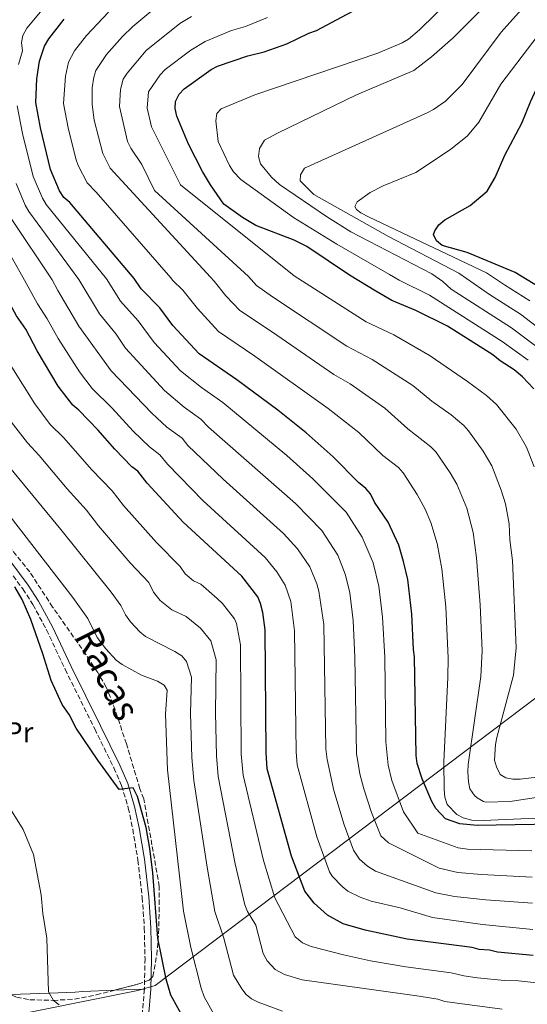
# Model space of a CAD drawing. Units: metres. Extents: x 651693 to 655153, y 4734726 to 4737115.
# Drawn here: x 651973 to 652147, y 4735101 to 4735440 of the extents above; entities that cross this region are included whole.
import ezdxf
from ezdxf.enums import TextEntityAlignment as Align

# ---------------------------------------------------------------- set-up
doc = ezdxf.new("R2010")
doc.units = ezdxf.units.M
doc.header["$MEASUREMENT"] = 0
doc.linetypes.add('DGN Style 3', pattern=[2.435890702152634, 1.739921930109024, -0.6959687720436097])
for name, color, linetype, lineweight in [('Camino', 7, 'DGN Style 3', 0), ('Curva de nivel directora', 30, 'Continuous', 30), ('Curva de nivel intermedia', 30, 'Continuous', 0), ('Etiqueta de uso rústico', 92, 'Continuous', 0), ('Límite de Concejo', 7, 'Continuous', 0), ('Línea de cambio de uso (parcela vista)', 92, 'Continuous', 0), ('Margen derecho', 7, 'Continuous', 0), ('Zona arbolada', 92, 'DGN Style 3', 0)]:
    doc.layers.add(name, color=color, linetype=linetype, lineweight=lineweight)
doc.styles.add('Style-Arial', font='arial.ttf')

msp = doc.modelspace()

# ---------------------------------------------------------------- linework, layer by layer
at = {"layer": 'Camino', "color": 7, "linetype": 'DGN Style 3', "lineweight": 0}
for points in [[(651967.3500000021, 4735252.570000002, 675.8699999999955), (651973.6099999984, 4735244.090000002, 675.0599999999978), (651977.1000000018, 4735238.730000001, 675.1499999999944), (651981.7699999989, 4735229.990000002, 675.4299999999931), (651988.1900000006, 4735216.410000001, 675.8399999999965), (651998.3799999985, 4735195.930000001, 676.1199999999953), (652004.9499999977, 4735182.470000002, 675.8699999999955), (652007.620000001, 4735176.37, 675.279999999999), (652009.9400000012, 4735168.67, 674.6000000000058), (652011.4699999979, 4735161.420000001, 674.2400000000054), (652013.239999998, 4735150.770000001, 674.2400000000054), (652014.7399999979, 4735137.850000001, 674.2400000000054), (652015.4400000019, 4735127.359999999, 674.2400000000054), (652015.69, 4735116.850000001, 674.2400000000054), (652015.48, 4735106.350000001, 674.2400000000054)], [(652015.48, 4735106.350000001, 674.2400000000054), (652014.6499999984, 4735096.990000002, 674.2400000000054)]]:
    msp.add_polyline3d(points, dxfattribs=at)
at = {"layer": 'Curva de nivel directora', "color": 30, "linetype": 'Continuous', "lineweight": 30, "flags": 128}
for points, elevation in [([(652086.0699999991, 4735352.189999999), (652071.4800000001, 4735362.02), (652067.0299999999, 4735364.240000002), (652053.849999999, 4735369.25), (652049.2099999988, 4735372.030000002), (652042.8699999999, 4735376.630000001), (652038.2199999985, 4735383.190000001), (652035.5000000005, 4735387.86), (652030.639999999, 4735397.190000001), (652026.6600000003, 4735406.83), (652026.03, 4735409.470000003), (652026.1500000006, 4735411.970000002), (652027.4200000003, 4735414.49), (652029.1300000001, 4735416.33), (652038.4699999989, 4735422.91), (652040.6799999994, 4735424.07), (652051.0700000006, 4735427.680000001), (652056.699999999, 4735429.01), (652064.4999999997, 4735431.850000001), (652072.0900000003, 4735435.500000001), (652074.7199999989, 4735436.430000001), (652104.7599999999, 4735452.5)], 750.0000000000001), ([(652143.1899999992, 4735353.11), (652126.6100000008, 4735359.9), (652118.039999999, 4735362.41), (652116.0999999989, 4735364), (652115.0399999993, 4735366.190000001), (652115.4599999995, 4735367.37), (652116.879999999, 4735369.430000002), (652118.9499999987, 4735371.230000001), (652127.6700000004, 4735376.100000001), (652133.4799999995, 4735381.050000002), (652136.3099999994, 4735385.740000002), (652139.5999999995, 4735393.5), (652145.4299999989, 4735404.49), (652148.4299999987, 4735411.870000001), (652152.7200000001, 4735421.050000001), (652154.6600000003, 4735424.03), (652160.76, 4735431.92), (652163.5099999993, 4735434.470000001), (652171.2199999985, 4735439.590000002), (652180.6599999998, 4735446.949999999)], 775.0000000000001), ([(652011.9699999985, 4735351), (651989.7899999988, 4735377.12), (651987.6999999988, 4735378.850000001), (651986.1900000002, 4735381.180000001), (651983.1300000001, 4735388.480000001), (651979.67, 4735402.840000001), (651978.0599999987, 4735411.630000002), (651978.4499999997, 4735419.720000001), (651979.2999999991, 4735425.78), (651981.0999999985, 4735431.04), (651982.54, 4735433.550000002), (651987.8899999988, 4735440.330000001)], 725.0000000000001), ([(652016.3799999985, 4735280.490000002), (652013.1699999988, 4735284.630000001), (652011.1999999996, 4735286.190000001), (652005.2999999986, 4735292.190000001), (651999.4499999993, 4735298.930000002), (651992.9000000001, 4735305.65), (651990.7799999989, 4735307.369999999), (651985.79, 4735313.910000003), (651978.5900000005, 4735326.060000002), (651974.5999999985, 4735333.500000001), (651971.3999999999, 4735338.190000001), (651967.0700000003, 4735346.17), (651965.6599999999, 4735348.220000002), (651964.5400000003, 4735350.24)], 700.0000000000005), ([(652156.3200000009, 4735163.07), (652130.1, 4735162.660000001), (652124.1499999999, 4735163.27), (652119.2300000003, 4735164.939999999), (652115.7999999993, 4735168.54), (652114.4899999995, 4735170.930000001), (652111.11, 4735178.680000001), (652109.4800000006, 4735184.020000001), (652109.0899999993, 4735186.810000001), (652108.5599999997, 4735220.730000001), (652108.1799999997, 4735223.199999999), (652107.6299999997, 4735235.41), (652106.159999999, 4735247.320000002), (652104.7300000007, 4735253.550000001), (652103.0599999988, 4735259.120000001), (652099.4299999988, 4735267.100000001), (652094.7799999998, 4735274.029999999), (652093.3400000002, 4735276.800000001), (652091.7199999997, 4735278.710000002), (652089.2399999986, 4735280.770000001), (652080.5100000004, 4735289.550000001), (652071.1799999984, 4735297.850000001), (652061.4299999987, 4735305.680000001), (652047.3099999989, 4735316.090000001), (652034.3200000003, 4735325.010000002), (652025.27, 4735334.84), (652020.7899999984, 4735340.900000001), (652014.3600000001, 4735347.420000002), (652011.9699999985, 4735351)], 725.0000000000002), ([(652149.6399999999, 4735313.010000001), (652145.7199999995, 4735317.170000001), (652142.8899999997, 4735319.550000001), (652138.0100000004, 4735322.66), (652135.4699999989, 4735324.680000001), (652119.9199999988, 4735334.570000002), (652108.9999999999, 4735340.000000001), (652100.7499999999, 4735343.420000001), (652095.1699999986, 4735346.600000001), (652086.0699999991, 4735352.189999999)], 750.0000000000001), ([(652151.4699999985, 4735348.01), (652143.1899999992, 4735353.11)], 775.0000000000001), ([(652149.3899999997, 4735117.840000002), (652137.1299999997, 4735119.050000001), (652134.3200000002, 4735119.710000004), (652130.8199999997, 4735120.000000001), (652128.4100000003, 4735120.66), (652105.9299999988, 4735123.460000001), (652091.57, 4735126.630000004), (652083.8999999987, 4735128.83), (652078.5199999987, 4735131.770000001), (652073.9099999998, 4735135.900000002), (652070.7000000001, 4735140.039999999), (652066.1000000001, 4735152.090000002), (652057.7999999986, 4735182.160000001), (652057.3600000005, 4735187.750000001), (652057.0399999986, 4735230.060000001), (652056.2499999995, 4735236), (652055.4999999986, 4735239.130000002), (652054.5099999984, 4735241.430000002), (652049.0599999991, 4735248.470000003), (652028.8199999996, 4735267.04), (652016.3799999985, 4735280.490000002)], 700.0000000000002), ([(652029.4599999988, 4735095.460000001), (652024.6199999995, 4735104.210000002), (652022.9199999986, 4735109.710000002), (652020.1, 4735123.900000001), (652018.379999999, 4735146.34), (652017.3699999986, 4735154.710000001), (652016.0599999989, 4735161.970000001), (652013.0899999982, 4735172.61), (652011.5899999985, 4735175.619999999), (652006.7899999997, 4735175.02), (651999.409999999, 4735185.090000002), (651991.9500000002, 4735196.12), (651989.5099999993, 4735200.880000001), (651987.1800000003, 4735204.350000001), (651983.3800000005, 4735212.600000001), (651980.5300000006, 4735221.789999999), (651976.3199999996, 4735233.560000001), (651973.32, 4735240.470000001), (651970.8900000004, 4735244.84)], 675.0000000000002)]:
    msp.add_lwpolyline(points, dxfattribs=dict(at, elevation=elevation))
at = {"layer": 'Curva de nivel intermedia', "color": 30, "linetype": 'Continuous', "lineweight": 0, "flags": 128}
for points, elevation in [([(652133.3200000009, 4735352.949999999), (652092.9199999999, 4735372.130000002), (652090.05, 4735373.58), (652088.5600000013, 4735374.74), (652087.9500000011, 4735375.759999999), (652088.8099999995, 4735377.38), (652093.2400000019, 4735380.649999999), (652097.7600000014, 4735382.880000001), (652108.9200000018, 4735387.529999999), (652120.8999999999, 4735395.38), (652126.7200000006, 4735400.130000002), (652130.6800000012, 4735404.869999998), (652138.1900000013, 4735417.880000001), (652154.8200000012, 4735439.619999998), (652197.6699999995, 4735471.900000001)], 770), ([(652099.9299999995, 4735352.42), (652081.8100000012, 4735362.810000001), (652066.8200000019, 4735372.04), (652048.6700000003, 4735385.130000001), (652046.1300000009, 4735387.739999999), (652044.800000001, 4735389.859999998), (652040.9100000019, 4735398.220000001), (652040.1100000016, 4735405.289999999), (652040.3799999999, 4735407.77), (652041.9600000001, 4735409.439999999), (652053.5200000005, 4735414.249999999), (652095.9100000006, 4735428.619999999), (652104.3000000014, 4735432.099999999), (652106.3900000014, 4735433.449999999), (652110.2500000016, 4735436.659999999), (652132.1699999997, 4735458.220000001)], 755), ([(652114.4400000003, 4735352.649999999), (652086.6300000001, 4735367.02), (652078.17, 4735372.34), (652062.0600000012, 4735383.41), (652059.2000000001, 4735385.88), (652055.4500000017, 4735390.529999999), (652054.8200000013, 4735392.970000001), (652055.0700000017, 4735395.789999999), (652056.8100000008, 4735398.609999999), (652061.3100000002, 4735401.07), (652088.53, 4735414.269999999), (652108.3200000004, 4735422.56), (652114.3600000021, 4735427.269999999), (652121.8700000001, 4735433.869999999), (652139.7300000014, 4735452.019999999)], 760), ([(651982.0199999993, 4735445.600000001), (651975.0299999998, 4735437.210000001), (651973.6100000005, 4735434.689999999), (651973.120000001, 4735432.249999999), (651973.4699999997, 4735429.380000001), (651972.1399999999, 4735424.689999999)], 720), ([(652038.2400000007, 4735351.429999999), (652003.7300000018, 4735388.96), (652001.1700000003, 4735394.01), (651998.2100000009, 4735405.489999999), (651997.4300000009, 4735410.939999999), (651997.5300000014, 4735416.619999998), (651998.040000001, 4735420.26), (651998.7499999995, 4735422.650000001), (652002.4300000009, 4735428.08), (652007.9100000015, 4735434.27), (652011.5199999993, 4735437.74), (652023.890000001, 4735448.199999999)], 735.0000000000001), ([(652123.7300000021, 4735352.8), (652099.5899999997, 4735365.430000001), (652073.8800000007, 4735379.949999998), (652069.0999999996, 4735384.579999999), (652069.2200000003, 4735386.630000001), (652070.6500000008, 4735389.009999999), (652112.850000001, 4735408.070000002), (652115.0700000006, 4735409.199999999), (652119.2300000003, 4735412.019999999), (652124.9600000014, 4735417.800000001), (652138.3900000004, 4735435.84), (652147.2800000019, 4735445.820000002)], 765.0000000000001), ([(652024.6200000017, 4735351.21), (651998.9200000018, 4735380.720000002), (651995.7200000009, 4735383.899999999), (651992.650000002, 4735389.880000001), (651991.8400000005, 4735392.149999999), (651989.2200000011, 4735402.880000001), (651987.6500000019, 4735411.210000001), (651988.2500000009, 4735420.65), (651989.3100000004, 4735425.439999999), (651991.4400000006, 4735429.350000001), (651995.5399999998, 4735434.66), (652003.1500000006, 4735442.649999999)], 730), ([(652051.3800000015, 4735351.640000001), (652018.9700000013, 4735381.24), (652014.5700000002, 4735390.27), (652010.7600000014, 4735395.869999999), (652009.6600000019, 4735398.12), (652006.85, 4735410.259999999), (652007.2099999997, 4735416.06), (652008.1300000006, 4735419.600000001), (652009.5299999998, 4735421.67), (652016.1399999993, 4735429.49), (652027.7199999997, 4735438.769999999), (652031.7300000018, 4735441.21)], 740.0000000000001), ([(652057.8800000013, 4735440.859999998), (652050.2700000005, 4735437.81), (652045.4800000006, 4735436.38), (652036.4000000012, 4735432.609999998), (652031.5100000006, 4735429.600000001), (652022.6300000002, 4735422.91), (652020.9200000004, 4735421.08), (652016.9400000017, 4735415.21), (652016.4700000001, 4735409.66), (652017.9499999997, 4735403.16), (652027.9200000009, 4735383.27), (652067.0800000012, 4735351.890000001)], 745), ([(651971.6200000012, 4735410.440000001), (651973.5000000009, 4735400.949999999), (651977.2200000003, 4735386.09), (651980.3600000008, 4735378.600000001), (651981.6700000005, 4735376.470000001), (652002.4199999997, 4735350.850000001)], 720), ([(651971.3000000016, 4735383.699999998), (651974.4199999997, 4735376.269999999), (651975.6500000012, 4735374.09), (651992.9000000001, 4735350.699999998)], 715.0000000000001), ([(651969.6299999997, 4735371.699999998), (651983.7000000001, 4735350.550000001)], 710.0000000000001), ([(651963.5000000007, 4735369.279999999), (651974.1600000004, 4735350.400000001)], 705), ([(651974.1600000004, 4735350.400000001), (651978.6399999997, 4735342.220000001), (651982.0000000015, 4735337.119999999), (651985.7400000008, 4735330.329999999), (651993.0900000001, 4735318.9), (651997.4900000012, 4735313.13), (652004.3600000021, 4735306.320000002), (652011.6399999999, 4735298.38), (652017.190000002, 4735293.02), (652020.8100000008, 4735290.319999999), (652023.3800000013, 4735287.009999999), (652035.7400000019, 4735274.449999999), (652057.1000000013, 4735254.930000001), (652061.1100000012, 4735249.99), (652064.0100000001, 4735245.42), (652065.8699999999, 4735239.82), (652067.2199999999, 4735229.690000001), (652067.7000000004, 4735188.06), (652068.0500000013, 4735183.59), (652074.8500000008, 4735158.699999998), (652079.2600000009, 4735146.680000001), (652080.1000000013, 4735145.23), (652083.5700000002, 4735141.619999999), (652085.5100000004, 4735140.06), (652089.7700000006, 4735137.929999999), (652093.5400000013, 4735136.600000001), (652103.5400000016, 4735134.270000001), (652114.7000000018, 4735130.989999999), (652131.9200000018, 4735128.550000001), (652149.28, 4735126.859999998)], 705), ([(651983.7000000001, 4735350.550000001), (651985.6500000014, 4735346.909999999), (651992.9000000001, 4735334.599999999), (652003.9800000021, 4735319.16), (652017.980000001, 4735304.58), (652023.1700000011, 4735299.850000001), (652028.4500000007, 4735296.019999999), (652030.3799999997, 4735293.529999999), (652042.6500000008, 4735281.869999998), (652063.370000001, 4735263.17), (652068.2100000001, 4735257.949999999), (652072.4800000016, 4735251.689999999), (652074.8999999999, 4735245.859999999), (652075.5400000014, 4735243.380000001), (652077.3200000006, 4735231.810000001), (652078.0200000004, 4735189.01), (652078.3800000001, 4735185.330000001), (652080.7200000003, 4735174.760000001), (652084.280000001, 4735162.919999998), (652087.5199999998, 4735154.149999999), (652089.5700000017, 4735151.069999999), (652092.3000000009, 4735148.630000001), (652095.1200000016, 4735146.98), (652115.8100000005, 4735139.480000001), (652122.240000001, 4735138.26), (652133.0300000003, 4735137.100000001), (652149.1700000005, 4735135.88)], 710.0000000000002), ([(651992.9000000001, 4735350.699999998), (652000.0500000005, 4735338.880000001), (652005.7700000004, 4735331.82), (652009.0200000004, 4735327.01), (652022.4300000013, 4735312.409999999), (652029.1600000014, 4735306.679999999), (652034.8800000013, 4735302.600000001), (652037.6100000005, 4735299.84), (652067.5000000015, 4735273.5), (652076.5700000019, 4735264.230000001), (652082.0500000003, 4735255.720000001), (652084.6100000017, 4735249.220000001), (652085.630000001, 4735245.229999999), (652086.200000001, 4735242.789999999), (652087.3900000001, 4735233.269999999), (652087.9800000002, 4735220.539999999), (652088.480000001, 4735187.49), (652089.7100000002, 4735180.440000001), (652091.02, 4735175.25), (652093.670000001, 4735167.109999999), (652096.9000000008, 4735159.05), (652099.5000000005, 4735156.710000001), (652116.9500000004, 4735147.970000001), (652123.4600000015, 4735146.499999999), (652131.630000001, 4735145.779999999), (652149.0499999998, 4735144.909999999)], 715.0000000000001), ([(652148.9400000003, 4735153.929999999), (652126.7699999996, 4735154.460000001), (652123.5100000007, 4735154.930000001), (652109.6700000004, 4735160.009999998), (652104.6700000004, 4735167.3), (652100.6600000004, 4735178.149999999), (652099.390000001, 4735183.46), (652098.6800000002, 4735191.5), (652098.270000001, 4735220.630000001), (652097.510000001, 4735234.34), (652096.1800000012, 4735245.059999999), (652094.27, 4735253.099999999), (652090.4500000001, 4735261.949999998), (652084.9600000004, 4735270.520000001), (652073.4800000007, 4735282.009999999), (652064.5500000011, 4735290), (652042.53, 4735308.270000001), (652035.1400000006, 4735313.51), (652027.8600000006, 4735319.199999998), (652018.8000000013, 4735328.999999999), (652013.2800000005, 4735336.359999999), (652007.2099999997, 4735343.15), (652002.4199999997, 4735350.850000001)], 720), ([(652118.6900000017, 4735175.08), (652118.6, 4735184.609999998), (652120.0000000015, 4735213.63), (652120.0700000008, 4735220.430000001), (652119.2700000005, 4735237.989999999), (652117.9000000004, 4735251.009999999), (652116.3400000002, 4735259.710000001), (652114.140000001, 4735267), (652112.2000000007, 4735271.609999998), (652109.3999999999, 4735276.649999999), (652104.600000001, 4735284.039999999), (652102.9400000003, 4735285.909999999), (652097.6400000007, 4735290.09), (652089.3900000006, 4735297.92), (652078.74, 4735306.279999998), (652053.4800000002, 4735324.29), (652040.9499999997, 4735332.789999999), (652033.7100000001, 4735340.649999999), (652028.7200000011, 4735346.92), (652025.1700000018, 4735350.449999998), (652024.6200000017, 4735351.21)], 730), ([(652190.6199999999, 4735178.539999999), (652141.4300000002, 4735170.86), (652133.0999999996, 4735170.730000001), (652132.2700000004, 4735170.9), (652130.0700000009, 4735172.179999999), (652129.120000001, 4735172.99), (652127.61, 4735175.289999999), (652127.1200000005, 4735177.74), (652126.9300000005, 4735181.109999998), (652127.0300000011, 4735183.609999999), (652131.3200000004, 4735214.01), (652131.8400000012, 4735222.77), (652131.1700000007, 4735238.579999999), (652129.8200000006, 4735254.869999999), (652128.6600000005, 4735263.48), (652126.5199999993, 4735271.939999999), (652123.0700000003, 4735280.220000001), (652120.7600000014, 4735284.119999999), (652115.8600000018, 4735291.279999998), (652114.1200000007, 4735293.08), (652106.2100000004, 4735299.26), (652098.2799999999, 4735306.29), (652086.3100000005, 4735314.71), (652080.6700000013, 4735317.96), (652059.6400000004, 4735332.49), (652048.3000000013, 4735339.939999999), (652043.5200000004, 4735344.980000001), (652039.4700000001, 4735350.100000001), (652038.2400000007, 4735351.429999999)], 735.0000000000001), ([(652187.9199999997, 4735183.779999999), (652144.9100000003, 4735178.58), (652142.3800000001, 4735178.59), (652139.9400000015, 4735179.099999999), (652138.0100000004, 4735180.160000001), (652136.7400000007, 4735182.800000001), (652136.0099999999, 4735185.189999999), (652136.4600000014, 4735190.519999999), (652136.8500000002, 4735192.99), (652142.6600000017, 4735214.380000001), (652143.4700000009, 4735223.800000001), (652142.2100000002, 4735253.929999999), (652141.3499999996, 4735261.039999999), (652141.0900000003, 4735266.539999999), (652139.8200000008, 4735273.350000001), (652138.4000000014, 4735278.130000001), (652135.1900000017, 4735286.460000002), (652132.1200000006, 4735291.59), (652127.1200000005, 4735298.529999999), (652125.4500000008, 4735300.38), (652121.1600000015, 4735304.019999999), (652114.4500000015, 4735308.730000001), (652107.9100000013, 4735314.130000001), (652093.8699999999, 4735323.13), (652085.230000001, 4735327.75), (652059.5900000012, 4735344.63), (652054.1300000006, 4735348.56), (652051.3800000015, 4735351.640000001)], 740.0000000000001), ([(652067.0800000012, 4735351.890000001), (652091.8700000017, 4735336.13), (652101.4400000006, 4735331.569999999), (652113.9599999997, 4735324.41), (652126.7200000006, 4735315.489999999), (652133.35, 4735310.720000001), (652136.7300000017, 4735307.650000001), (652143.4800000021, 4735299.07), (652147.1100000021, 4735292.92), (652149.6700000013, 4735286.189999999)], 745), ([(652147.7100000011, 4735322.819999998), (652138.6699999997, 4735329.350000001), (652113.6300000012, 4735345.220000001), (652103.28, 4735350.380000001), (652099.9299999995, 4735352.42)], 755), ([(652151.5399999998, 4735326.779999999), (652141.8700000005, 4735334.010000001), (652121.1799999994, 4735347.320000002), (652118.3099999994, 4735349.909999999), (652114.4400000003, 4735352.649999999)], 760), ([(652123.7300000021, 4735352.8), (652134.3200000002, 4735345.460000001), (652145.0700000012, 4735338.680000001), (652155.370000001, 4735330.74)], 765.0000000000001), ([(652133.3200000009, 4735352.949999999), (652139.5300000003, 4735348.779999998), (652148.2699999998, 4735343.34)], 770), ([(651923.9, 4735349.59), (651930.1299999995, 4735330.249999999), (651935.7900000013, 4735318.179999999), (651938.7400000016, 4735312.759999998), (651941.9900000016, 4735305.840000001), (651944.5300000008, 4735301.529999998), (651950.3199999998, 4735293.369999998), (651990.8200000013, 4735241.17), (651995.9600000001, 4735233.939999999), (651999.2400000013, 4735227.359999998), (652002.1700000016, 4735223.449999999), (652005.7800000014, 4735219.539999999), (652007.7999999998, 4735218.060000001), (652014.520000001, 4735214.449999998), (652019.9700000006, 4735212.380000001), (652022.2900000005, 4735211.02), (652023.3000000007, 4735209.300000001), (652022.7400000021, 4735200.960000001), (652023.4500000007, 4735181.84), (652029.0000000005, 4735133.15), (652031.5199999996, 4735120.619999997), (652035.0199999998, 4735106.609999999), (652036.0200000012, 4735103.619999999), (652039.8700000002, 4735096.88)], 680), ([(651969.7600000015, 4735320.470000001), (651977.6900000019, 4735307.789999999), (651983.0600000009, 4735300.78), (651987.6200000006, 4735296.279999998), (651997.3600000015, 4735285.06), (652004.350000001, 4735277.930000001), (652008.3000000005, 4735272.859999998), (652019.690000001, 4735260.06), (652027.7800000003, 4735251.880000001), (652029.4700000001, 4735249.359999999), (652032.3900000014, 4735246.91), (652034.8800000013, 4735245.789999999), (652040.570000002, 4735240.850000001), (652042.3700000015, 4735239.109999999), (652046.4600000017, 4735233.829999999), (652047.2199999995, 4735232.249999999), (652048.6100000021, 4735224.869999999), (652048.8500000011, 4735187.189999998), (652049.5500000007, 4735179.970000001), (652056.490000001, 4735150.569999999), (652060.4000000004, 4735137.699999999), (652067.4600000012, 4735124.300000002), (652069.890000001, 4735122.199999998), (652072.9599999998, 4735120.939999999), (652084.0700000009, 4735118.069999999), (652093.3200000002, 4735116.08), (652105.5100000007, 4735113.999999999), (652121.1799999994, 4735111.920000001), (652125.4700000009, 4735110.869999998), (652130.2100000017, 4735110.15), (652139.5200000014, 4735109.23), (652144.3499999993, 4735109.180000001), (652154.610000001, 4735108.020000001)], 695), ([(651969.5900000016, 4735301.67), (651975.2100000009, 4735294.369999999), (651979.27, 4735290.050000001), (651988.8200000009, 4735278.609999999), (651995.5399999998, 4735271.220000001), (651999.7000000018, 4735265.869999998), (652010.5500000013, 4735253.09), (652016.9800000021, 4735246.279999999), (652018.6200000005, 4735242.989999999), (652020.9400000004, 4735240.109999998), (652024.9800000016, 4735236.869999999), (652029.9100000003, 4735234.659999999), (652034.7500000016, 4735230.59), (652038.4000000017, 4735226.23), (652040.1699999997, 4735219.679999999), (652039.9999999999, 4735201.449999998), (652040.3399999996, 4735186.619999998), (652040.9100000019, 4735179.52), (652046.7900000003, 4735149.42), (652050.1000000006, 4735135.37), (652051.0000000015, 4735133.060000001), (652053.810000001, 4735128.380000001), (652056.3700000005, 4735118.57), (652057.7300000016, 4735116.099999998), (652060.4600000007, 4735113.09), (652063.7599999999, 4735111.300000002), (652069.8200000017, 4735109.509999999), (652110.1199999996, 4735103.9), (652116.5500000003, 4735102.850000001), (652118.9199999997, 4735102.060000001), (652138.6699999997, 4735099.380000001)], 689.9999999999999), ([(651967.360000001, 4735287.949999998), (651986.7199999999, 4735264.519999999), (652004.0400000003, 4735242.949999999), (652007.3100000003, 4735238.430000001), (652008.9300000009, 4735235.169999998), (652010.7300000001, 4735232.739999998), (652013.8700000006, 4735229.34), (652015.8100000008, 4735227.779999999), (652025.9800000008, 4735222.609999999), (652028.3400000011, 4735221.02), (652029.9600000017, 4735219.12), (652031.7400000008, 4735213.710000001), (652031.3699999999, 4735201.210000002), (652031.8200000012, 4735186.06), (652032.4600000007, 4735178.189999999), (652037.1000000008, 4735148.249999999), (652039.7899999997, 4735133.029999999), (652042.8000000005, 4735123.82), (652046.1800000002, 4735111.069999999), (652048.9800000008, 4735106.410000001), (652050.5700000002, 4735104.470000001), (652052.4200000007, 4735102.96), (652054.6500000014, 4735101.819999999), (652062.990000001, 4735098.76)], 685.0000000000001), ([(651962.9500000009, 4735178.390000001), (651973.7100000011, 4735161.249999999), (651977.2900000019, 4735152.640000002), (651979.9600000007, 4735138.77), (651980.5300000006, 4735132.369999998), (651981.9200000009, 4735123.81), (651982.4000000014, 4735105.329999999), (651984.1700000018, 4735102.350000001), (651986.1600000011, 4735100.880000001)], 670.0000000000001), ([(652155.6300000002, 4735165.369999998), (652132.1600000008, 4735164.329999999), (652128.2600000005, 4735164.460000001), (652125.280000001, 4735165.259999999), (652123.0599999991, 4735166.41), (652119.730000001, 4735169.91), (652119.0100000012, 4735172.349999999), (652118.6900000017, 4735175.08)], 730)]:
    msp.add_lwpolyline(points, dxfattribs=dict(at, elevation=elevation))
at = {"layer": 'Límite de Concejo', "color": 7, "linetype": 'Continuous', "lineweight": 0}
msp.add_polyline3d([(652687.3999999985, 4734747.380000001, 874.2700000000001), (652703.0899999999, 4735219.66, 881.26), (652277.1700000018, 4735302.470000001, 810.26), (652019.1600000003, 4735107.52, 674.45), (652013.2199999989, 4735105.859999999, 673.83), (651946.9499999993, 4735092.470000001, 663.2), (651939.3399999999, 4735091.800000001, 664.34), (651932.8299999982, 4735093.180000001, 667.85), (651733.9800000006, 4735158.33, 779.0600000000002), (651733.870000001, 4735158.4, 779.1)], dxfattribs=at)
at = {"layer": 'Línea de cambio de uso (parcela vista)', "color": 92, "linetype": 'Continuous', "lineweight": 0, "extrusion": (-0.09136892991965195, -0.003616452859860138, 0.9958105441870206), "elevation": -76026.830298535, "flags": 128}
msp.add_lwpolyline([(-4705614.519654109, 835315.1205574592), (-4705614.519654109, 835325.5054556315)], dxfattribs=at)
at = {"layer": 'Línea de cambio de uso (parcela vista)', "color": 92, "linetype": 'Continuous', "lineweight": 0}
msp.add_polyline3d([(651969.5658, 4735104.384400001, 669.0687999999936), (651972.8499999996, 4735104.58, 669.1100000000006), (651982.8399999999, 4735104.880000001, 669.6999999999971), (651991.6399999997, 4735105.300000001, 670.6600000000036), (651994.2599999999, 4735105.51, 672.2899999999936), (652005.1467000004, 4735105.941000001, 673.290399999998)], dxfattribs=at)
at = {"layer": 'Margen derecho', "color": 7, "linetype": 'Continuous', "lineweight": 0}
msp.add_polyline3d([(652016.8999999971, 4735096.9, 674.2400000000054), (652017.7300000007, 4735106.230000002, 674.2400000000054), (652017.9400000009, 4735116.850000001, 674.2400000000054), (652017.6900000006, 4735127.470000001, 674.2400000000054), (652016.9899999986, 4735138.050000002, 674.2400000000054), (652015.4699999987, 4735151.080000001, 674.2400000000054), (652013.6799999983, 4735161.840000001, 674.2400000000054), (652012.1200000005, 4735169.230000001, 674.6000000000058), (652009.7399999979, 4735177.150000002, 675.279999999999), (652006.9899999985, 4735183.42, 675.8699999999955), (652000.3999999993, 4735196.92, 676.1199999999953), (651990.2100000011, 4735217.400000001, 675.8399999999965), (651983.7800000005, 4735231, 675.4299999999931), (651979.0399999976, 4735239.880000004, 675.1499999999944), (651975.4600000012, 4735245.37, 675.0599999999978), (651969.1700000014, 4735253.899999999, 675.8699999999955)], dxfattribs=at)
at = {"layer": 'Zona arbolada', "color": 92, "linetype": 'DGN Style 3', "lineweight": 0}
for points in [[(651971.4800000006, 4735103.57, 671.4900000000052), (651975.9800000006, 4735102.630000001, 671.4900000000052), (651984.0700000003, 4735102.439999999, 671.4900000000052), (651991.4299999997, 4735102.84, 671.4900000000052), (651998.9199999999, 4735104.33, 671.8000000000029), (652013.2599999999, 4735108.039999999, 674.320000000007), (652017.1200000001, 4735109.369999999, 674.75), (652018.4100000003, 4735110.699999999, 674.75), (652019.7400000002, 4735118.100000001, 675.5500000000029), (652020.3700000001, 4735125.51, 676.6900000000023), (652020.5599999997, 4735132.949999999, 677.679999999993), (652020.6100000005, 4735141.66, 678), (652015.2599999999, 4735171.859999999, 678), (652013.9000000004, 4735175.33, 678), (652009.29, 4735190.76, 678), (652004.7000000002, 4735204.480000001, 678), (652002.3600000005, 4735210.26, 678), (651999.4000000004, 4735215.300000001, 678.1499999999943), (651995.2999999998, 4735221.560000001, 678.8000000000029), (651983.8799999999, 4735237.850000001, 681.0399999999936), (651976, 4735249.939999999, 681.2599999999948), (651969.75, 4735257.710000001, 681.2599999999948)], [(652005.1467000004, 4735105.941000001, 672.8941999999952), (652013.2599999999, 4735108.039999999, 674.320000000007), (652017.1200000001, 4735109.369999999, 674.75), (652018.4100000003, 4735110.699999999, 674.75), (652019.7400000002, 4735118.100000001, 675.5500000000029), (652020.3700000001, 4735125.51, 676.6900000000023), (652020.5599999997, 4735132.949999999, 677.679999999993), (652020.6100000005, 4735141.66, 678), (652015.2599999999, 4735171.859999999, 678), (652013.9000000004, 4735175.33, 678), (652009.29, 4735190.76, 678), (652004.7000000002, 4735204.480000001, 678), (652002.3600000005, 4735210.26, 678), (651999.4000000004, 4735215.300000001, 678.1499999999943), (651995.2999999998, 4735221.560000001, 678.8000000000029), (651983.8799999999, 4735237.850000001, 681.0399999999936), (651976, 4735249.939999999, 681.2599999999948), (651969.75, 4735257.710000001, 681.2599999999948)], [(651969.5658, 4735104.384400001, 671.4900000000052), (651971.4800000006, 4735103.57, 671.4900000000052), (651975.9800000006, 4735102.630000001, 671.4900000000052), (651984.0700000003, 4735102.439999999, 671.4900000000052), (651991.4299999997, 4735102.84, 671.4900000000052), (651998.9199999999, 4735104.33, 671.8000000000029), (652005.1467000004, 4735105.941000001, 672.8941999999952)]]:
    msp.add_polyline3d(points, dxfattribs=at)

# ---------------------------------------------------------------- texts
at = {"color": 7, "linetype": 'Continuous', "lineweight": 0, "style": 'Style-Arial'}
msp.add_text('Racas', height=9, rotation=296.45304, dxfattribs=at).set_placement((651998.8656886398, 4735212.952001596, 677.4600000000064), align=Align.CENTER)
at = {"layer": 'Etiqueta de uso rústico', "color": 92, "linetype": 'Continuous', "lineweight": 0, "style": 'Style-Arial'}
msp.add_text('Pr', height=7.000000000000002, dxfattribs=at).set_placement((651972.3654566114, 4735194.73001, 671.8699999999953), align=Align.MIDDLE_CENTER)

doc.saveas('drawing.dxf')
